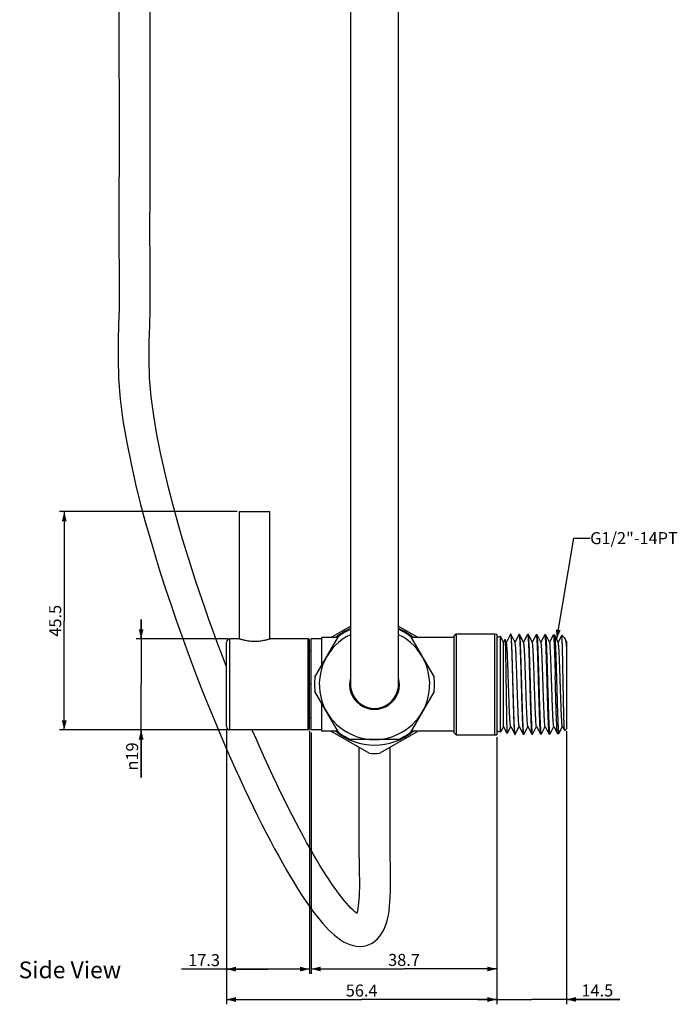
# Model space of a CAD drawing. Units: millimetres. Extents: x 0 to 841, y -94 to 1189.
# Drawn here: x 163 to 300, y 458 to 663 of the extents above; entities that cross this region are included whole.
import ezdxf

# ---------------------------------------------------------------- set-up
doc = ezdxf.new("R2010")
doc.units = ezdxf.units.MM
doc.header["$LTSCALE"] = 77.505185
doc.layers.get('0').update_dxf_attribs({"linetype": 'CONTINUOUS'})
doc.layers.add('02___PRT_ALL_AXES', color=7, linetype='CONTINUOUS')
doc.styles.get("Standard").update_dxf_attribs({"font": 'txt', "width": 0.8})
doc.styles.add('TEXTSTYLE_1', font='gdt', dxfattribs={"width": 0.8})
doc.dimstyles.new('DIMSTYLE_1', dxfattribs={"dimtxt": 2.5, "dimasz": 2, "dimexe": 0.18, "dimexo": 0.0625, "dimgap": 0.09, "dimtad": 1, "dimdec": 1, "dimdsep": 46, "dimtxsty": 'Standard', "dimblk": '_FILLED', "dimblk1": '_FILLED', "dimblk2": '_FILLED', "dimcen": 0.09, "dimclrt": 5, "dimadec": 0, "dimazin": 0, "dimtfac": 1, "dimtdec": 1, "dimtofl": 0, "dimtmove": 0, "dimatfit": 3, "dimldrblk": '_FILLED', "dimfxl": 0, "dimtolj": 1, "dimarcsym": 0})
doc.dimstyles.new('DIMSTYLE_3', dxfattribs={"dimtxt": 2.5, "dimasz": 2, "dimexe": 0.18, "dimexo": 0.0625, "dimgap": 0.09, "dimtad": 1, "dimdsep": 46, "dimtxsty": 'Standard', "dimblk": '_FILLED', "dimblk1": '_FILLED', "dimblk2": '_FILLED', "dimcen": 0.09, "dimclrt": 5, "dimadec": 0, "dimazin": 0, "dimtp": 0.01, "dimtm": 0.01, "dimtfac": 1, "dimtofl": 0, "dimtmove": 0, "dimatfit": 3, "dimldrblk": '_FILLED', "dimfxl": 0, "dimtolj": 1, "dimarcsym": 0})
doc.dimstyles.get("Standard").update_dxf_attribs({"dimtxt": 2.5, "dimasz": 2, "dimexe": 0.18, "dimexo": 0.0625, "dimgap": 0.09, "dimtad": 1, "dimdsep": 46, "dimtxsty": 'Standard', "dimblk": '_FILLED', "dimblk1": '_FILLED', "dimblk2": '_FILLED', "dimcen": 0.09, "dimclrt": 5, "dimadec": 0, "dimazin": 0, "dimtol": 1, "dimtp": 0.01, "dimtm": 0.01, "dimtfac": 1, "dimtofl": 0, "dimtmove": 0, "dimatfit": 3, "dimldrblk": '_FILLED', "dimfxl": 0, "dimtolj": 1, "dimarcsym": 0})

# ---------------------------------------------------------------- blocks, each defined once
blk = doc.blocks.new('_FILLED')
at = {"color": 0, "linetype": 'ByBlock'}
blk.add_solid([(0, 0), (-1, 0.25), (-1, -0.25)], dxfattribs=at)
blk = doc.blocks.new('*D11')
at = {"color": 2, "linetype": 'Continuous'}
for p, q in [((276.82, 515.14), (276.82, 458.22)), ((262.32, 513.9), (262.32, 458.22)), ((262.32, 459.22), (258.32, 459.22)), ((258.32, 459.22), (269.57, 459.22)), ((287.93, 459.22), (269.57, 459.22)), ((276.82, 459.22), (287.93, 459.22))]:
    blk.add_line(p, q, dxfattribs=at)
at = {"color": 2, "linetype": 'Continuous', "xscale": 2, "yscale": 2, "zscale": 2}
blk.add_blockref('_FILLED', (262.32, 459.22), dxfattribs=at)
at = {"color": 2, "linetype": 'Continuous', "xscale": 2, "yscale": 2, "zscale": 2, "rotation": 180}
blk.add_blockref('_FILLED', (276.82, 459.22), dxfattribs=at)
at = {"color": 5, "linetype": 'Continuous', "insert": (279.93, 462.34), "char_height": 2.5, "width": 8, "attachment_point": 1, "line_spacing_factor": 0.9}
blk.add_mtext('14.5', dxfattribs=at)
blk = doc.blocks.new('*D12')
at = {"color": 2, "linetype": 'Continuous'}
for p, q in [((223.62, 514.89), (223.62, 464.58)), ((262.32, 513.9), (262.32, 464.58)), ((223.62, 465.58), (242.97, 465.58)), ((262.32, 465.58), (242.97, 465.58))]:
    blk.add_line(p, q, dxfattribs=at)
at = {"color": 2, "linetype": 'Continuous', "xscale": 2, "yscale": 2, "zscale": 2, "rotation": 180}
blk.add_blockref('_FILLED', (223.62, 465.58), dxfattribs=at)
at = {"color": 2, "linetype": 'Continuous', "xscale": 2, "yscale": 2, "zscale": 2}
blk.add_blockref('_FILLED', (262.32, 465.58), dxfattribs=at)
at = {"color": 5, "linetype": 'Continuous', "insert": (242.97, 468.71), "char_height": 2.5, "width": 8, "attachment_point": 2, "line_spacing_factor": 0.9}
blk.add_mtext('38.7', dxfattribs=at)
blk = doc.blocks.new('*D21')
at = {"color": 2, "linetype": 'Continuous'}
for p, q in [((188.19, 534.39), (188.19, 538.39)), ((188.19, 538.39), (188.19, 524.89)), ((206.17, 534.39), (187.19, 534.39)), ((188.19, 505.47), (188.19, 524.89)), ((206.17, 515.39), (187.19, 515.39)), ((188.19, 515.39), (188.19, 505.47))]:
    blk.add_line(p, q, dxfattribs=at)
at = {"color": 2, "linetype": 'Continuous', "xscale": 2, "yscale": 2, "zscale": 2}
for p, rotation in [((188.19, 534.39), 270), ((188.19, 515.39), 90)]:
    blk.add_blockref('_FILLED', p, dxfattribs=dict(at, rotation=rotation))
at = {"color": 5, "linetype": 'Continuous', "insert": (185.07, 512.8), "char_height": 2.5, "width": 7.3333, "attachment_point": 3, "rotation": 90, "line_spacing_factor": 0.9, "style": 'TEXTSTYLE_1'}
blk.add_mtext('{\\Fgdt;n}\\Ftxt;19', dxfattribs=at)
blk = doc.blocks.new('*D22')
at = {"color": 2, "linetype": 'Continuous'}
for p, q in [((208.19, 560.89), (171.17, 560.89)), ((172.17, 560.89), (172.17, 538.14)), ((172.17, 515.39), (172.17, 538.14)), ((206.17, 515.39), (171.17, 515.39))]:
    blk.add_line(p, q, dxfattribs=at)
at = {"color": 2, "linetype": 'Continuous', "xscale": 2, "yscale": 2, "zscale": 2}
for p, rotation in [((172.17, 560.89), 90), ((172.17, 515.39), 270)]:
    blk.add_blockref('_FILLED', p, dxfattribs=dict(at, rotation=rotation))
at = {"color": 5, "linetype": 'Continuous', "insert": (169.04, 538.14), "char_height": 2.5, "width": 8, "attachment_point": 2, "rotation": 90, "line_spacing_factor": 0.9}
blk.add_mtext('45.5', dxfattribs=at)
blk = doc.blocks.new('*D23')
at = {"color": 2, "linetype": 'Continuous'}
for p, q in [((205.97, 515.59), (205.97, 464.54)), ((223.27, 515.19), (223.27, 464.54)), ((214.62, 465.54), (196.62, 465.54)), ((205.97, 465.54), (214.62, 465.54)), ((223.27, 465.54), (214.62, 465.54))]:
    blk.add_line(p, q, dxfattribs=at)
at = {"color": 2, "linetype": 'Continuous', "xscale": 2, "yscale": 2, "zscale": 2, "rotation": 180}
blk.add_blockref('_FILLED', (205.97, 465.54), dxfattribs=at)
at = {"color": 2, "linetype": 'Continuous', "xscale": 2, "yscale": 2, "zscale": 2}
blk.add_blockref('_FILLED', (223.27, 465.54), dxfattribs=at)
at = {"color": 5, "linetype": 'Continuous', "insert": (204.62, 468.67), "char_height": 2.5, "width": 8, "attachment_point": 3, "line_spacing_factor": 0.9}
blk.add_mtext('17.3', dxfattribs=at)
blk = doc.blocks.new('*D24')
at = {"color": 2, "linetype": 'Continuous'}
for p, q in [((205.97, 515.59), (205.97, 458.21)), ((262.32, 513.9), (262.32, 458.21)), ((205.97, 459.21), (234.14, 459.21)), ((262.32, 459.21), (234.14, 459.21))]:
    blk.add_line(p, q, dxfattribs=at)
at = {"color": 2, "linetype": 'Continuous', "xscale": 2, "yscale": 2, "zscale": 2, "rotation": 180}
blk.add_blockref('_FILLED', (205.97, 459.21), dxfattribs=at)
at = {"color": 2, "linetype": 'Continuous', "xscale": 2, "yscale": 2, "zscale": 2}
blk.add_blockref('_FILLED', (262.32, 459.21), dxfattribs=at)
at = {"color": 5, "linetype": 'Continuous', "insert": (234.14, 462.33), "char_height": 2.5, "width": 8, "attachment_point": 2, "line_spacing_factor": 0.9}
blk.add_mtext('56.4', dxfattribs=at)

msp = doc.modelspace()

# ---------------------------------------------------------------- linework, layer by layer
at = {"color": 7, "linetype": 'Continuous'}
for p, q in [((183.58, 669.42), (183.58, 655.723)), ((190.053, 655.704), (190.054, 669.408)), ((231.817, 662.403), (231.817, 656.455)), ((241.817, 647.417), (241.817, 654.699)), ((241.816, 627.523), (241.816, 630.444)), ((231.817, 602.965), (231.817, 593.748)), ((231.817, 574.924), (231.817, 569.206)), ((241.817, 544.614), (241.817, 549.549)), ((227.704, 534.641), (231.817, 537.016)), ((231.817, 536.391), (231.817, 533.989)), ((241.817, 537.016), (245.929, 534.641)), ((205.967, 516.091), (205.967, 533.691)), ((208.617, 534.391), (206.667, 534.391)), ((206.667, 515.391), (206.667, 534.391)), ((222.967, 534.391), (215.117, 534.391)), ((222.967, 515.391), (222.967, 534.391)), ((223.267, 515.691), (223.267, 534.091)), ((224.408, 526.399), (229.307, 534.884)), ((229.167, 534.641), (225.817, 534.641)), ((225.817, 528.839), (225.817, 534.641)), ((244.327, 534.884), (249.226, 526.399)), ((253.317, 534.641), (244.467, 534.641)), ((253.317, 534.891), (253.817, 535.391)), ((253.317, 534.891), (253.317, 514.891)), ((253.817, 535.391), (261.817, 535.391)), ((253.817, 535.391), (253.817, 514.391)), ((261.817, 535.391), (262.317, 535.382)), ((261.817, 535.391), (261.817, 514.391)), ((262.317, 535.382), (262.317, 514.4)), ((263.078, 534.853), (262.317, 534.641)), ((263.692, 533.675), (263.078, 534.853)), ((263.078, 514.929), (263.078, 534.853)), ((263.992, 534.251), (263.692, 533.675)), ((263.692, 516.108), (263.692, 533.675)), ((264.292, 533.692), (264, 534.251)), ((265.139, 535.318), (264.292, 533.692)), ((264.31, 533.658), (264.292, 533.692)), ((265.23, 535.33), (265.154, 535.332)), ((266.092, 533.692), (265.245, 535.316)), ((266.923, 535.286), (266.092, 533.692)), ((266.11, 533.658), (266.092, 533.692)), ((267.047, 535.298), (266.938, 535.3)), ((267.062, 535.283), (267.047, 535.298)), ((267.892, 533.692), (267.062, 535.283)), ((268.706, 535.254), (267.892, 533.692)), ((267.91, 533.658), (267.892, 533.692)), ((268.864, 535.265), (268.721, 535.268)), ((269.692, 533.692), (268.879, 535.251)), ((270.49, 535.222), (269.692, 533.692)), ((269.71, 533.658), (269.692, 533.692)), ((270.681, 535.233), (270.505, 535.236)), ((271.492, 533.692), (270.696, 535.218)), ((272.273, 535.19), (271.492, 533.692)), ((271.51, 533.658), (271.492, 533.692)), ((272.498, 535.201), (272.288, 535.204)), ((273.292, 533.692), (272.513, 535.186)), ((274.056, 535.158), (273.292, 533.692)), ((273.31, 533.658), (273.292, 533.692)), ((274.314, 535.168), (274.072, 535.172)), ((275.092, 533.692), (274.33, 535.153)), ((275.832, 535.111), (275.092, 533.692)), ((275.11, 533.658), (275.092, 533.692)), ((275.842, 535.116), (276.467, 534.491)), ((276.817, 533.836), (276.501, 534.441)), ((276.817, 533.836), (276.817, 515.641)), ((223.617, 531.891), (223.267, 531.891)), ((223.617, 524.891), (223.267, 524.891)), ((229.307, 514.899), (224.408, 523.384)), ((249.226, 523.384), (244.327, 514.899)), ((225.817, 515.141), (225.817, 520.944)), ((223.617, 517.891), (223.267, 517.891)), ((222.967, 515.391), (206.667, 515.391)), ((229.167, 515.141), (225.817, 515.141)), ((235.681, 510.536), (227.704, 515.141)), ((245.929, 515.141), (237.953, 510.536)), ((253.317, 515.141), (244.467, 515.141)), ((263.078, 514.929), (262.317, 515.141)), ((263.692, 516.108), (263.078, 514.929)), ((264.442, 514.667), (263.692, 516.108)), ((264.45, 514.667), (265.192, 516.091)), ((265.174, 516.125), (265.192, 516.091)), ((265.192, 516.091), (266.031, 514.481)), ((266.154, 514.483), (266.992, 516.091)), ((266.974, 516.125), (266.992, 516.091)), ((266.992, 516.091), (267.815, 514.513)), ((267.971, 514.516), (268.792, 516.091)), ((268.774, 516.125), (268.792, 516.091)), ((268.792, 516.091), (269.598, 514.545)), ((269.788, 514.548), (270.592, 516.091)), ((270.574, 516.125), (270.592, 516.091)), ((270.592, 516.091), (271.381, 514.577)), ((271.604, 514.581), (272.392, 516.091)), ((272.374, 516.125), (272.392, 516.091)), ((272.392, 516.091), (273.165, 514.609)), ((273.421, 514.613), (274.192, 516.091)), ((274.174, 516.125), (274.192, 516.091)), ((274.192, 516.091), (274.948, 514.641)), ((275.238, 514.646), (275.992, 516.091)), ((275.974, 516.125), (275.992, 516.091)), ((275.992, 516.091), (276.423, 515.263)), ((276.428, 515.263), (276.425, 515.261)), ((276.434, 515.258), (276.817, 515.641)), ((241.716, 513.391), (231.918, 513.391)), ((253.317, 514.891), (253.817, 514.391)), ((253.817, 514.391), (261.817, 514.391)), ((261.817, 514.391), (262.317, 514.4)), ((264.451, 514.674), (264.454, 514.672)), ((266.046, 514.467), (266.138, 514.468)), ((267.83, 514.499), (267.955, 514.501)), ((269.613, 514.531), (269.772, 514.533)), ((271.396, 514.562), (271.589, 514.566)), ((273.18, 514.594), (273.406, 514.598)), ((274.963, 514.626), (275.223, 514.631)), ((240.065, 509.911), (240.065, 511.756))]:
    msp.add_line(p, q, dxfattribs=at)
for points in [[(241.817, 660.865), (241.817, 664.443), (241.817, 666.104), (241.817, 667.69), (241.816, 672.04)], [(231.817, 665.829), (231.817, 664.156), (231.817, 662.403)], [(241.817, 654.699), (241.817, 656.869), (241.817, 658.92), (241.817, 660.865)], [(183.58, 655.723), (183.58, 652.601), (183.581, 649.638), (183.582, 646.826), (183.583, 644.127), (183.583, 641.592), (183.584, 639.186), (183.584, 636.76), (183.583, 634.298), (183.582, 631.859), (183.578, 629.431), (183.574, 627.01), (183.569, 624.607), (183.565, 622.22), (183.563, 619.84), (183.563, 617.421), (183.569, 614.897), (183.582, 612.229), (183.6, 609.382), (183.609, 606.346), (183.583, 603.156), (183.504, 599.88), (183.41, 596.461), (183.375, 592.727), (183.492, 588.631), (183.839, 584.332), (184.414, 579.881), (185.186, 575.301), (186.084, 570.831), (187.035, 566.636), (188.022, 562.658), (189.052, 558.797), (190.111, 555.051), (191.178, 551.462), (192.258, 547.983), (193.343, 544.618), (194.422, 541.382), (195.502, 538.242), (196.578, 535.201), (197.644, 532.267), (198.704, 529.417), (199.757, 526.652), (200.799, 523.978), (201.832, 521.38), (202.855, 518.858), (203.866, 516.416), (204.867, 514.045), (205.856, 511.744), (206.832, 509.517), (207.798, 507.356), (208.75, 505.262), (209.689, 503.235), (210.619, 501.266), (211.539, 499.354), (212.448, 497.502), (213.349, 495.702), (214.243, 493.952), (215.127, 492.257), (215.997, 490.628), (216.851, 489.062), (217.69, 487.562), (218.503, 486.143), (219.289, 484.807), (220.05, 483.547), (220.786, 482.363), (221.493, 481.258), (222.175, 480.224), (222.843, 479.244), (223.497, 478.316), (224.138, 477.443), (224.772, 476.612), (225.403, 475.822), (226.029, 475.079), (226.648, 474.384), (227.261, 473.739), (227.869, 473.144), (228.479, 472.598), (229.091, 472.102), (229.71, 471.657), (230.342, 471.264), (230.998, 470.924), (231.676, 470.647), (232.37, 470.443), (233.083, 470.318), (233.809, 470.282), (234.512, 470.338), (235.175, 470.482), (235.504, 470.591)], [(205.967, 528.571), (205.125, 530.765), (204.196, 533.237), (203.259, 535.786), (202.316, 538.407), (201.371, 541.098), (200.42, 543.879), (199.468, 546.739), (198.519, 549.679), (197.569, 552.724), (196.627, 555.858), (195.699, 559.08), (194.78, 562.433), (193.887, 565.887), (193.032, 569.435), (192.215, 573.139), (191.462, 576.98), (190.812, 580.882), (190.3, 584.801), (189.967, 588.789), (189.849, 592.692), (189.882, 596.314), (189.975, 599.7), (190.056, 603.033), (190.082, 606.286), (190.074, 609.352), (190.056, 612.204), (190.043, 614.869), (190.037, 617.389), (190.036, 619.805), (190.039, 622.184), (190.043, 624.571), (190.048, 626.975), (190.052, 629.397), (190.055, 631.829), (190.057, 634.271), (190.057, 636.736), (190.057, 639.163), (190.057, 641.57), (190.056, 644.107), (190.055, 646.806), (190.054, 649.618), (190.054, 652.581), (190.053, 655.704)], [(231.817, 656.455), (231.817, 654.228), (231.817, 651.844), (231.817, 649.323), (231.817, 646.741), (231.817, 644.103), (231.817, 641.402), (231.817, 638.704), (231.817, 636.034), (231.817, 633.373), (231.817, 630.724)], [(241.817, 642.013), (241.817, 644.769), (241.817, 647.417)], [(241.816, 630.444), (241.817, 636.32), (241.817, 642.013)], [(231.817, 630.724), (231.817, 625.478), (231.817, 620.301)], [(241.817, 613.377), (241.817, 616.124), (241.817, 618.904), (241.817, 621.729), (241.816, 627.523)], [(231.817, 620.301), (231.817, 617.742), (231.817, 615.208), (231.817, 612.7), (231.817, 610.22), (231.817, 607.77), (231.817, 605.351), (231.817, 602.965)], [(241.816, 602.736), (241.817, 607.99), (241.817, 613.377)], [(241.817, 590.237), (241.817, 592.659), (241.817, 595.119), (241.817, 597.62), (241.817, 600.16), (241.816, 602.736)], [(231.817, 593.748), (231.817, 591.526), (231.817, 585.06)], [(241.817, 549.549), (241.817, 551.262), (241.817, 553.013), (241.817, 554.799), (241.817, 556.615), (241.817, 558.468), (241.817, 560.352), (241.817, 562.263), (241.817, 564.208), (241.817, 566.182), (241.817, 568.184), (241.817, 570.222), (241.817, 572.298), (241.817, 574.408), (241.817, 576.556), (241.817, 578.74), (241.817, 580.959), (241.817, 583.22), (241.817, 585.519), (241.817, 590.237)], [(231.817, 585.06), (231.817, 582.971), (231.817, 580.912), (231.817, 578.885), (231.817, 576.89), (231.817, 574.924)], [(231.817, 569.206), (231.817, 567.36), (231.817, 565.545), (231.817, 563.753), (231.817, 561.984), (231.817, 560.243), (231.817, 558.526), (231.817, 556.834), (231.817, 551.931)], [(231.817, 551.931), (231.817, 550.356), (231.817, 548.807), (231.817, 547.286), (231.817, 545.798)], [(231.817, 545.798), (231.817, 542.912), (231.816, 541.52), (231.817, 538.844)], [(241.817, 535.858), (241.817, 538.59), (241.817, 540.03), (241.817, 541.515), (241.817, 544.614)], [(231.817, 538.844), (231.817, 537.566), (231.817, 536.391)], [(241.813, 525.09), (241.815, 525.034), (241.814, 525.072), (241.814, 525.212), (241.814, 525.468), (241.816, 525.839), (241.817, 526.303), (241.816, 526.856), (241.815, 527.51), (241.816, 528.261), (241.817, 529.111), (241.818, 530.057), (241.818, 531.082), (241.817, 532.177), (241.817, 533.343), (241.817, 534.572), (241.817, 535.858)], [(231.817, 533.989), (231.817, 532.894), (231.816, 530.858)], [(231.816, 530.858), (231.816, 529.94), (231.817, 529.094), (231.818, 528.322), (231.818, 527.635), (231.818, 527.034), (231.817, 526.512), (231.817, 526.073), (231.818, 525.713), (231.82, 525.424), (231.82, 525.21), (231.82, 525.081), (231.819, 525.04), (231.821, 525.09)], [(232.735, 477.51), (232.341, 477.862), (231.918, 478.274), (231.469, 478.744), (230.994, 479.273), (230.503, 479.852), (229.998, 480.476), (229.48, 481.147), (228.948, 481.863), (228.406, 482.619), (227.854, 483.417), (227.282, 484.269), (226.691, 485.175), (226.082, 486.136), (225.448, 487.161), (224.788, 488.258), (224.104, 489.423), (223.4, 490.649), (222.676, 491.939), (221.933, 493.291), (221.178, 494.695), (220.412, 496.149), (219.635, 497.653), (218.85, 499.202), (218.058, 500.791), (217.26, 502.422), (216.453, 504.102), (215.637, 505.827), (214.814, 507.599), (213.98, 509.423), (213.136, 511.301), (212.283, 513.231), (211.419, 515.219), (211.345, 515.391)], [(233.566, 511.757), (233.566, 510.35), (233.566, 508.946), (233.567, 507.58), (233.569, 506.253), (233.57, 504.966), (233.572, 503.718), (233.573, 502.496), (233.573, 501.297), (233.572, 500.122), (233.569, 498.969), (233.565, 497.836), (233.554, 495.621)], [(235.49, 470.586), (235.716, 470.674), (236.32, 470.979), (236.906, 471.382), (237.456, 471.876), (237.944, 472.436), (238.367, 473.05), (238.734, 473.719), (239.045, 474.429), (239.303, 475.171), (239.519, 475.953), (239.699, 476.78), (239.844, 477.65), (239.959, 478.565), (240.046, 479.534), (240.106, 480.555), (240.143, 481.621), (240.161, 482.729), (240.164, 483.867), (240.156, 485.029), (240.14, 486.224), (240.118, 487.444), (240.095, 488.678), (240.074, 489.931), (240.058, 491.191), (240.05, 492.454), (240.048, 493.731), (240.051, 495.034), (240.057, 496.362), (240.063, 497.717), (240.069, 499.099), (240.071, 500.516), (240.072, 501.97), (240.071, 503.462), (240.069, 504.994), (240.067, 506.578), (240.066, 508.221), (240.065, 509.911)], [(233.554, 495.621), (233.55, 494.535), (233.549, 493.458), (233.552, 492.392), (233.558, 491.34), (233.569, 490.298), (233.585, 489.26), (233.603, 488.233), (233.622, 487.224), (233.64, 486.23), (233.654, 485.256), (233.663, 484.31), (233.666, 483.386), (233.659, 482.49), (233.642, 481.632), (233.612, 480.819), (233.567, 480.057), (233.507, 479.355), (233.432, 478.718), (233.344, 478.146), (233.245, 477.642), (233.141, 477.221), (233.094, 477.059)], [(233.132, 477.192), (233.082, 477.228), (232.735, 477.51)]]:
    msp.add_lwpolyline(points, dxfattribs=at)
for centre, radius, start, end in [((236.817, 524.891), 12.668, 113.25489, 129.66096), ((236.817, 524.891), 12.5, 113.58294, 126.92608), ((236.817, 524.891), 12.668, 50.33904, 66.7452), ((236.817, 524.891), 12.5, 53.07392, 66.41719), ((206.667, 533.691), 0.7, 90, 180), ((222.967, 534.091), 0.3, 0, 90), ((236.817, 524.891), 11.5, 115.77897, 64.22121), ((236.817, 524.891), 12.5, 173.07392, 186.92608), ((236.817, 524.891), 5.2, 164.31254, 15.68141), ((236.817, 524.891), 12.5, 353.07392, 6.92608), ((236.817, 524.891), 5, 177.7185, 2.28204), ((206.667, 516.091), 0.7, 180, 270), ((222.967, 515.691), 0.3, 270, 360), ((236.817, 524.891), 12.668, 230.33904, 309.66096), ((236.817, 524.891), 12.5, 233.07392, 246.92608), ((236.817, 524.891), 12.5, 293.07392, 306.92608), ((236.817, 524.891), 14.4, 265.47437, 274.52563)]:
    msp.add_arc(centre, radius, start, end, dxfattribs=at)
for points, start_tangent, end_tangent in [([(263.992, 534.254), (263.994, 534.254), (263.997, 534.249)], (0.9979585, -0.0638657), (0.4402699, -0.8978655)), ([(263.997, 534.249), (264.015, 534.175), (264.036, 533.888), (264.057, 533.403), (264.078, 532.728), (264.1, 531.878), (264.121, 530.864), (264.142, 529.715)], (0.4402699, -0.8978655), (0.0174279, -0.9998481)), ([(265.166, 516.12), (265.139, 516.256), (265.095, 516.601), (265.051, 517.141), (265.008, 517.862), (264.964, 518.747), (264.92, 519.777), (264.876, 520.925), (264.832, 522.167), (264.788, 523.472), (264.744, 524.811), (264.701, 526.151), (264.657, 527.462), (264.613, 528.713), (264.569, 529.874), (264.525, 530.919), (264.481, 531.823), (264.437, 532.564), (264.394, 533.126), (264.35, 533.496), (264.308, 533.665)], (-0.5279658, 0.8492656), (-0.9813894, -0.1920283)), ([(265.134, 535.322), (265.154, 535.332)], (0.6269054, 0.7790954), (0.9998406, -0.0178543)), ([(265.154, 535.332), (265.182, 535.314)], (0.9998406, -0.0178543), (0.4626764, -0.8865272)), ([(265.182, 535.314), (265.19, 535.286)], (0.4626764, -0.8865272), (0.1643083, -0.986409)), ([(265.19, 535.286), (265.195, 535.225)], (0.1643083, -0.986409), (0.0435346, -0.9990519)), ([(265.195, 535.225), (265.235, 534.91), (265.276, 534.392), (265.316, 533.681), (265.356, 532.795), (265.397, 531.74), (265.438, 530.534), (265.479, 529.214), (265.519, 527.82), (265.56, 526.373), (265.6, 524.883), (265.641, 523.387), (265.682, 521.93), (265.722, 520.544), (265.763, 519.245), (265.803, 518.052), (265.844, 516.999), (265.884, 516.113), (265.925, 515.403), (265.965, 514.887), (266.006, 514.572), (266.025, 514.475)], (0.0435346, -0.9990519), (0.6956178, -0.718412)), ([(265.251, 535.321), (265.23, 535.33)], (-0.6923675, 0.721545), (-0.9998406, 0.0178543)), ([(266.102, 514.513), (266.097, 514.573), (266.056, 514.889), (266.015, 515.405), (265.974, 516.114), (265.932, 517), (265.891, 518.054), (265.85, 519.246), (265.809, 520.545), (265.767, 521.931), (265.726, 523.388), (265.684, 524.884), (265.643, 526.373), (265.602, 527.82), (265.561, 529.214), (265.519, 530.534), (265.477, 531.739), (265.436, 532.794), (265.395, 533.679), (265.353, 534.391), (265.312, 534.908), (265.271, 535.224), (265.251, 535.321)], (-0.1730301, 0.9849165), (-0.6923675, 0.721545)), ([(266.966, 516.118), (266.937, 516.266), (266.894, 516.619), (266.85, 517.167), (266.806, 517.894), (266.762, 518.786), (266.718, 519.82), (266.674, 520.973), (266.63, 522.218), (266.587, 523.525), (266.543, 524.864), (266.499, 526.204), (266.455, 527.513), (266.411, 528.761), (266.367, 529.918), (266.323, 530.958), (266.28, 531.856), (266.236, 532.59), (266.192, 533.145), (266.148, 533.507), (266.109, 533.668)], (-0.6699574, 0.7423996), (-0.9987929, -0.0491198)), ([(266.917, 535.291), (266.938, 535.3)], (0.6932894, 0.7206593), (0.9998406, -0.0178543)), ([(266.938, 535.3), (266.971, 535.268)], (0.9998406, -0.0178543), (0.2700675, -0.9628414)), ([(266.971, 535.268), (266.974, 535.254)], (0.2700675, -0.9628414), (0.1654136, -0.9862243)), ([(266.974, 535.254), (266.978, 535.194), (267.019, 534.879), (267.059, 534.363), (267.1, 533.653), (267.14, 532.77), (267.18, 531.719), (267.221, 530.518), (267.262, 529.201), (267.303, 527.811), (267.343, 526.369), (267.384, 524.884), (267.425, 523.392), (267.465, 521.94), (267.506, 520.557), (267.546, 519.263), (267.587, 518.074), (267.627, 517.023), (267.668, 516.14), (267.708, 515.432), (267.749, 514.918), (267.789, 514.603), (267.808, 514.507)], (0.1654136, -0.9862243), (0.6928216, -0.721109)), ([(267.854, 515.126), (267.812, 515.749), (267.77, 516.567), (267.727, 517.568), (267.684, 518.731), (267.642, 520.02), (267.6, 521.411), (267.557, 522.88), (267.515, 524.407), (267.472, 525.941), (267.43, 527.438), (267.387, 528.883), (267.344, 530.257), (267.301, 531.519), (267.259, 532.626), (267.216, 533.557), (267.174, 534.307), (267.132, 534.852), (267.089, 535.186), (267.068, 535.289)], (-0.0811983, 0.996698), (-0.715009, 0.6991152)), ([(268.692, 516.638), (268.648, 517.192), (268.604, 517.927), (268.56, 518.825), (268.516, 519.864), (268.473, 521.022), (268.429, 522.269), (268.385, 523.578), (268.341, 524.918), (268.297, 526.257), (268.253, 527.565), (268.209, 528.809), (268.166, 529.962), (268.122, 530.997), (268.078, 531.888), (268.034, 532.616), (267.99, 533.163), (267.946, 533.517), (267.918, 533.665)], (-0.0949317, 0.9954838), (-0.6699576, 0.7423994)), ([(268.7, 535.26), (268.721, 535.268)], (0.6905147, 0.7233183), (0.9998406, -0.0178543)), ([(268.721, 535.268), (268.759, 535.22)], (0.9998406, -0.0178543), (0.1564612, -0.9876841)), ([(268.759, 535.22), (268.763, 535.156), (268.804, 534.824), (268.846, 534.28), (268.888, 533.533), (268.929, 532.604), (268.971, 531.5), (269.013, 530.242), (269.055, 528.871), (269.097, 527.431), (269.138, 525.938), (269.18, 524.408), (269.222, 522.886), (269.264, 521.421), (269.306, 520.033), (269.347, 518.749), (269.389, 517.589), (269.431, 516.591), (269.472, 515.775), (269.514, 515.154)], (0.1564612, -0.9876841), (0.079937, -0.9967999)), ([(268.885, 535.256), (268.864, 535.265)], (-0.6869305, 0.7267231), (-0.9998406, 0.0178543)), ([(269.736, 514.578), (269.731, 514.638), (269.69, 514.951), (269.649, 515.464), (269.607, 516.169), (269.566, 517.049), (269.525, 518.096), (269.483, 519.281), (269.442, 520.571), (269.401, 521.949), (269.36, 523.397), (269.318, 524.884), (269.277, 526.364), (269.236, 527.801), (269.194, 529.186), (269.153, 530.499), (269.111, 531.697), (269.07, 532.745), (269.028, 533.625), (268.987, 534.332), (268.946, 534.846), (268.905, 535.16), (268.885, 535.256)], (-0.175345, 0.984507), (-0.6869305, 0.7267231)), ([(270.575, 516.118), (270.534, 516.287), (270.49, 516.656), (270.446, 517.218), (270.402, 517.96), (270.358, 518.864), (270.315, 519.909), (270.271, 521.07), (270.227, 522.321), (270.183, 523.632), (270.139, 524.972), (270.095, 526.31), (270.051, 527.616), (270.008, 528.857), (269.964, 530.006), (269.92, 531.035), (269.876, 531.921), (269.832, 532.642), (269.788, 533.181), (269.744, 533.527), (269.717, 533.662)], (-0.9813894, -0.1920281), (-0.5279658, 0.8492656)), ([(270.483, 535.228), (270.505, 535.236)], (0.6875316, 0.7261544), (0.9998406, -0.0178543)), ([(270.505, 535.236), (270.54, 535.191)], (0.9998406, -0.0178543), (0.1675549, -0.9858627)), ([(270.54, 535.191), (270.545, 535.131), (270.586, 534.818), (270.626, 534.305), (270.666, 533.6), (270.707, 532.723), (270.747, 531.677), (270.788, 530.483), (270.829, 529.174), (270.87, 527.793), (270.91, 526.36), (270.951, 524.884), (270.992, 523.401), (271.032, 521.957), (271.073, 520.584), (271.113, 519.297), (271.154, 518.115), (271.194, 517.071), (271.235, 516.193), (271.275, 515.49), (271.315, 514.979), (271.356, 514.666), (271.375, 514.571)], (0.1675549, -0.9858627), (0.6870691, -0.7265921)), ([(270.702, 535.224), (270.681, 535.233)], (-0.6841312, 0.729359), (-0.9998406, 0.0178543)), ([(271.553, 514.61), (271.548, 514.67), (271.507, 514.982), (271.465, 515.494), (271.424, 516.196), (271.383, 517.074), (271.342, 518.118), (271.3, 519.299), (271.259, 520.585), (271.218, 521.959), (271.177, 523.402), (271.135, 524.884), (271.094, 526.359), (271.053, 527.793), (271.011, 529.173), (270.97, 530.482), (270.928, 531.675), (270.886, 532.72), (270.845, 533.597), (270.804, 534.302), (270.763, 534.815), (270.722, 535.128), (270.702, 535.224)], (-0.1764544, 0.9843088), (-0.6841312, 0.729359)), ([(272.375, 516.121), (272.332, 516.298), (272.288, 516.675), (272.244, 517.245), (272.201, 517.993), (272.157, 518.903), (272.113, 519.953), (272.069, 521.118), (272.025, 522.372), (271.981, 523.685), (271.937, 525.026), (271.894, 526.364), (271.85, 527.667), (271.806, 528.905), (271.762, 530.05), (271.718, 531.074), (271.674, 531.953), (271.63, 532.667), (271.587, 533.199), (271.543, 533.537), (271.516, 533.661)], (-0.9854084, -0.1702066), (-0.4693051, 0.8830361)), ([(272.267, 535.196), (272.288, 535.204)], (0.6847556, 0.7287728), (0.9998406, -0.0178543)), ([(272.288, 535.204), (272.324, 535.159)], (0.9998406, -0.0178543), (0.1687013, -0.9856672)), ([(272.324, 535.159), (272.328, 535.099), (272.369, 534.787), (272.409, 534.276), (272.45, 533.573), (272.49, 532.698), (272.531, 531.657), (272.572, 530.466), (272.613, 529.162), (272.653, 527.785), (272.693, 526.355), (272.734, 524.884), (272.775, 523.406), (272.816, 521.967), (272.856, 520.597), (272.896, 519.314), (272.937, 518.137), (272.978, 517.096), (273.018, 516.22), (273.058, 515.519), (273.099, 515.009), (273.139, 514.698), (273.159, 514.603)], (0.1687013, -0.9856672), (0.6842751, -0.7292239)), ([(272.519, 535.191), (272.498, 535.201)], (-0.6616537, 0.7498096), (-0.9998406, 0.0178543)), ([(272.901, 526.68), (272.861, 528.067), (272.821, 529.402), (272.78, 530.66), (272.739, 531.804), (272.699, 532.801), (272.659, 533.64), (272.618, 534.313), (272.578, 534.802), (272.538, 535.1), (272.519, 535.191)], (-0.0284878, 0.9995941), (-0.6616537, 0.7498096)), ([(273.692, 526.417), (273.648, 527.718), (273.604, 528.953), (273.56, 530.093), (273.516, 531.112), (273.473, 531.985), (273.429, 532.692), (273.385, 533.216), (273.341, 533.546), (273.314, 533.66)], (-0.0331009, 0.999452), (-0.4430106, 0.8965164)), ([(274.05, 535.164), (274.072, 535.172)], (0.6819815, 0.7313694), (0.9998406, -0.0178543)), ([(274.072, 535.172), (274.106, 535.129)], (0.9998406, -0.0178543), (0.1780601, -0.9840196)), ([(274.106, 535.129), (274.111, 535.072), (274.151, 534.775), (274.19, 534.287), (274.23, 533.616), (274.269, 532.78), (274.309, 531.785), (274.349, 530.645), (274.389, 529.39), (274.428, 528.059), (274.468, 526.675)], (0.1780601, -0.9840196), (0.0280395, -0.9996068)), ([(274.314, 535.168), (274.336, 535.159)], (0.9998406, -0.0178543), (0.6903792, -0.7234477)), ([(274.336, 535.159), (274.356, 535.061), (274.398, 534.742), (274.44, 534.218), (274.481, 533.501), (274.523, 532.605), (274.565, 531.549), (274.606, 530.354), (274.648, 529.046), (274.69, 527.652), (274.732, 526.201), (274.773, 524.722), (274.815, 523.248), (274.857, 521.807), (274.899, 520.431), (274.94, 519.148), (274.982, 517.985), (275.024, 516.965), (275.066, 516.11), (275.107, 515.438), (275.149, 514.962), (275.191, 514.693), (275.229, 514.639)], (0.6903792, -0.7234477), (0.8102397, -0.5860987)), ([(275.975, 516.126), (275.949, 516.207), (275.905, 516.505), (275.862, 516.995), (275.819, 517.666), (275.775, 518.502), (275.732, 519.485), (275.688, 520.592), (275.645, 521.797), (275.602, 523.073), (275.558, 524.391), (275.515, 525.72), (275.471, 527.031), (275.428, 528.292), (275.385, 529.475), (275.341, 530.553), (275.298, 531.502), (275.254, 532.299), (275.211, 532.927), (275.168, 533.37), (275.124, 533.619), (275.102, 533.651)], (-0.4485343, 0.8937656), (-0.6515498, 0.7586059)), ([(275.844, 535.113), (275.839, 535.107)], (-0.7520903, -0.6590601), (-0.5622229, -0.8269857)), ([(276.402, 515.334), (276.397, 515.407), (276.369, 515.761), (276.341, 516.317), (276.314, 517.062), (276.286, 517.981), (276.258, 519.055), (276.23, 520.261), (276.203, 521.573), (276.175, 522.963), (276.147, 524.402), (276.12, 525.859), (276.092, 527.302), (276.064, 528.7), (276.037, 530.023), (276.009, 531.242), (275.982, 532.331), (275.954, 533.266), (275.927, 534.027), (275.899, 534.596), (275.872, 534.961), (275.844, 535.113)], (-0.0915752, 0.9957982), (-0.7520903, -0.6590601)), ([(276.463, 534.484), (276.481, 534.475), (276.51, 534.449)], (0.9056544, -0.4240166), (0.638935, -0.7692607)), ([(276.51, 534.449), (276.564, 534.267), (276.648, 533.877), (276.733, 533.317), (276.817, 532.598)], (0.638935, -0.7692607), (0.1058474, -0.9943824)), ([(264.142, 529.715), (264.163, 528.471), (264.183, 527.14), (264.204, 525.758), (264.225, 524.345), (264.245, 522.935), (264.266, 521.546), (264.287, 520.221), (264.308, 518.992), (264.328, 517.876), (264.349, 516.889), (264.37, 516.061), (264.39, 515.416), (264.411, 514.967), (264.431, 514.715), (264.451, 514.674)], (0.0174279, -0.9998481), (0.6119559, -0.7908919)), ([(273.369, 514.644), (273.364, 514.706), (273.322, 515.029), (273.28, 515.557), (273.238, 516.283), (273.196, 517.189), (273.154, 518.265), (273.112, 519.479), (273.07, 520.799), (273.028, 522.205), (272.986, 523.681), (272.943, 525.189), (272.901, 526.68)], (-0.1708577, 0.9852957), (-0.0284878, 0.9995941)), ([(274.176, 516.133), (274.169, 516.135), (274.126, 516.34), (274.082, 516.74), (274.039, 517.328), (273.996, 518.088), (273.952, 519.005), (273.909, 520.056), (273.865, 521.218), (273.822, 522.464), (273.779, 523.766), (273.735, 525.094), (273.692, 526.417)], (-0.9664006, 0.2570405), (-0.0331009, 0.999452)), ([(274.944, 514.638), (274.917, 514.759), (274.877, 515.1), (274.836, 515.643), (274.795, 516.378), (274.754, 517.29), (274.713, 518.359), (274.672, 519.563), (274.631, 520.878), (274.59, 522.276), (274.55, 523.728), (274.509, 525.205), (274.468, 526.675)], (-0.4517577, 0.8921407), (-0.0280395, 0.9996068)), ([(267.928, 514.531), (267.922, 514.571), (267.888, 514.78), (267.854, 515.126)], (-0.2528775, 0.9674983), (-0.0811983, 0.996698)), ([(268.774, 516.115), (268.736, 516.276), (268.692, 516.638)], (-0.9998388, -0.0179527), (-0.0949317, 0.9954838)), ([(269.514, 515.154), (269.547, 514.809), (269.58, 514.6), (269.593, 514.542)], (0.079937, -0.9967999), (0.5323883, -0.8465003)), ([(276.425, 515.261), (276.425, 515.261), (276.402, 515.334)], (-0.7345619, -0.6785417), (-0.0915752, 0.9957982)), ([(266.025, 514.475), (266.046, 514.467)], (0.6956178, -0.718412), (0.9998406, 0.0178543)), ([(266.108, 514.491), (266.102, 514.513)], (-0.3827973, 0.9238324), (-0.1730301, 0.9849165)), ([(266.138, 514.468), (266.108, 514.491)], (-0.9998406, -0.0178543), (-0.3827973, 0.9238324)), ([(266.16, 514.477), (266.138, 514.468)], (-0.6918416, -0.7220493), (-0.9998406, -0.0178543)), ([(267.808, 514.507), (267.83, 514.499)], (0.6928216, -0.721109), (0.9998406, 0.0178543)), ([(267.955, 514.501), (267.928, 514.531)], (-0.9998406, -0.0178543), (-0.2528775, 0.9674983)), ([(267.977, 514.51), (267.955, 514.501)], (-0.6891902, -0.7245805), (-0.9998406, -0.0178543)), ([(269.593, 514.542), (269.613, 514.531)], (0.5323883, -0.8465003), (0.9998406, 0.0178543)), ([(269.772, 514.533), (269.736, 514.578)], (-0.9998406, -0.0178543), (-0.175345, 0.984507)), ([(269.794, 514.543), (269.772, 514.533)], (-0.6863979, -0.7272261), (-0.9998406, -0.0178543)), ([(271.375, 514.571), (271.396, 514.562)], (0.6870691, -0.7265921), (0.9998406, 0.0178543)), ([(271.589, 514.566), (271.553, 514.61)], (-0.9998406, -0.0178543), (-0.1764544, 0.9843088)), ([(271.611, 514.575), (271.589, 514.566)], (-0.6835991, -0.7298577), (-0.9998406, -0.0178543)), ([(273.159, 514.603), (273.18, 514.594)], (0.6842751, -0.7292239), (0.9998406, 0.0178543)), ([(273.406, 514.598), (273.369, 514.644)], (-0.9998406, -0.0178543), (-0.1708577, 0.9852957)), ([(273.427, 514.608), (273.406, 514.598)], (-0.6809437, -0.7323358), (-0.9998406, -0.0178543)), ([(274.961, 514.629), (274.958, 514.628), (274.944, 514.638)], (-0.8154262, -0.578861), (-0.4517577, 0.8921407)), ([(275.229, 514.639), (275.232, 514.637), (275.245, 514.638)], (0.8102397, -0.5860987), (0.7710297, 0.6367992))]:
    msp.add_spline(points, degree=3, dxfattribs=dict(at, start_tangent=start_tangent, end_tangent=end_tangent))
at = {"layer": '02___PRT_ALL_AXES', "color": 7, "linetype": 'Continuous'}
for p, q in [((208.692, 560.891), (215.042, 560.891)), ((208.692, 534.366), (208.692, 560.891)), ((215.042, 534.366), (215.042, 560.891)), ((225.817, 534.391), (223.617, 534.391)), ((223.617, 515.391), (223.617, 534.391)), ((229.167, 534.641), (225.817, 534.641)), ((253.317, 534.641), (244.467, 534.641)), ((225.817, 515.391), (223.617, 515.391)), ((229.167, 515.141), (225.817, 515.141)), ((253.317, 515.141), (244.467, 515.141))]:
    msp.add_line(p, q, dxfattribs=at)
for centre, radius, start, end in [((212.71, 546.356), 12.645, 251.11375, 251.33618), ((212.684, 546.28), 12.565, 251.33634, 251.47346), ((211.049, 546.28), 12.565, 288.52654, 288.6624), ((211.024, 546.356), 12.645, 288.66256, 288.88626), ((236.817, 524.891), 5.18, 164.91769, 15.08123), ((236.817, 524.891), 5.15, 166.2424, 13.76851)]:
    msp.add_arc(centre, radius, start, end, dxfattribs=at)
at = {"layer": '02___PRT_ALL_AXES', "color": 7, "linetype": 'Continuous', "start_tangent": (-0.9481772, -0.3177419), "end_tangent": (-0.9481773, 0.3177419)}
msp.add_spline([(215.042, 534.366), (214.925, 534.327), (214.687, 534.253), (214.358, 534.159), (213.953, 534.059), (213.48, 533.963), (212.966, 533.886), (212.421, 533.835), (211.866, 533.818), (211.312, 533.835), (210.768, 533.886), (210.253, 533.963), (209.781, 534.059), (209.375, 534.159), (209.047, 534.253), (208.809, 534.327), (208.692, 534.366)], degree=3, dxfattribs=at)

# ---------------------------------------------------------------- texts
at = {"color": 5, "linetype": 'Continuous', "attachment_point": 1, "line_spacing_factor": 0.9}
for s, insert, char_height, width in [('G1/2"-14PT', (281.753, 556.618), 2.5, 20), ('Side View', (162.661, 467.138), 3.5, 25.2)]:
    msp.add_mtext(s, dxfattribs=dict(at, insert=insert, char_height=char_height, width=width))

# ---------------------------------------------------------------- dimensions: what is measured, and where the dimension line sits
at = {"color": 2, "linetype": 'Continuous'}
for base, p1, p2, angle, dimstyle, picture, middle in [((172.166, 515.391), (208.192, 560.891), (206.167, 515.391), 270, 'DIMSTYLE_3', '*D22', (172.084, 534.565)), ((205.966829394, 459.209751722), (262.316829394, 513.900238328), (205.966829394, 515.591309756), 180, 'DIMSTYLE_1', '*D24', (230.141829394, 461.084751722))]:
    dim = msp.add_linear_dim(base=base, p1=p1, p2=p2, angle=angle, dimstyle=dimstyle, dxfattribs=at)
    dim.commit()
    dim.dimension.update_dxf_attribs({"geometry": picture, "text_midpoint": middle, "dimtype": 160})
dim = msp.add_linear_dim(base=(188.19, 534.391), p1=(206.167, 515.391), p2=(206.167, 534.391), angle=90, text='%%c<>', dimstyle='DIMSTYLE_3', dxfattribs=at)
dim.commit()
dim.dimension.update_dxf_attribs({"geometry": '*D21', "text_midpoint": (187.958, 505.855), "dimtype": 160})
for base, p1, p2, picture, middle in [((223.267, 465.543), (205.967, 515.591), (223.267, 515.191), '*D23', (192.62, 467.418)), ((276.817, 459.219), (262.317, 513.9), (276.817, 515.141), '*D11', (283.934, 461.094)), ((262.317, 465.581), (223.617, 514.891), (262.317, 513.9), '*D12', (238.967, 467.456))]:
    dim = msp.add_linear_dim(base=base, p1=p1, p2=p2, dimstyle='DIMSTYLE_3', dxfattribs=at)
    dim.commit()
    dim.dimension.update_dxf_attribs({"geometry": picture, "text_midpoint": middle, "dimtype": 160})

# ---------------------------------------------------------------- leaders
at = {"color": 2, "linetype": 'Continuous', "annotation_type": 0, "has_hookline": 1, "hookline_direction": 1, "text_width": 20}
msp.add_leader([(274.78, 534.289), (278.327, 555.368), (281.753, 555.368)], dimstyle='Standard', override={"dimtad": 0}, dxfattribs=at)

doc.saveas('drawing.dxf')
